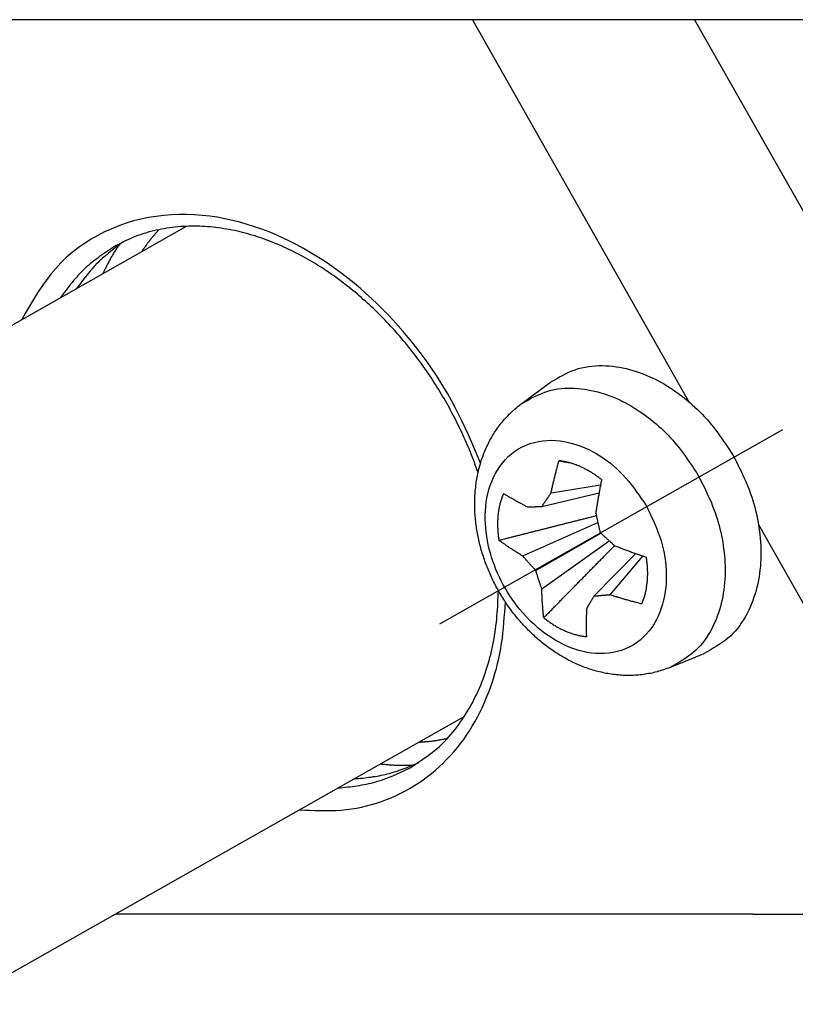
# Model space of a CAD drawing. Extents: x 140 to 14585, y -5942 to 518.
# Drawn here: x 612 to 621, y 323 to 334 of the extents above; entities that cross this region are included whole.
import ezdxf

# ---------------------------------------------------------------- set-up
doc = ezdxf.new("R2010")
doc.units = 0
doc.linetypes.add('DASH_CENTER', pattern=[14, 11, -1, 1, -1])
doc.layers.get('0').update_dxf_attribs({"linetype": 'CONTINUOUS'})
doc.layers.add('1', color=7, linetype='CONTINUOUS')

msp = doc.modelspace()

# ---------------------------------------------------------------- linework, layer by layer
at = {"color": 7, "linetype": 'CONTINUOUS'}
for p, q in [((613.766, 333.753), (611.016, 333.753)), ((613.766, 333.753), (611.016, 333.753)), ((613.766, 333.753), (611.016, 333.753)), ((613.766, 333.753), (611.016, 333.753)), ((614.266, 333.753), (613.766, 333.753)), ((614.266, 333.753), (613.766, 333.753)), ((614.266, 333.753), (613.766, 333.753)), ((614.266, 333.753), (613.766, 333.753)), ((614.366, 333.753), (614.266, 333.753)), ((614.366, 333.753), (614.266, 333.753)), ((614.366, 333.753), (614.266, 333.753)), ((614.366, 333.753), (614.266, 333.753)), ((615.866, 333.753), (614.366, 333.753)), ((615.866, 333.753), (614.366, 333.753)), ((615.866, 333.753), (614.366, 333.753)), ((615.866, 333.753), (614.366, 333.753)), ((617.183, 333.753), (615.866, 333.753)), ((617.183, 333.753), (615.866, 333.753)), ((617.183, 333.753), (615.866, 333.753)), ((617.183, 333.753), (615.866, 333.753)), ((619.666, 333.753), (617.183, 333.753)), ((619.666, 333.753), (617.183, 333.753)), ((619.666, 333.753), (617.183, 333.753)), ((617.183, 333.753), (619.602, 329.48)), ((619.666, 333.753), (617.183, 333.753)), ((619.709, 333.753), (619.666, 333.753)), ((619.709, 333.753), (619.666, 333.753)), ((619.666, 333.753), (623.966, 326.159)), ((619.709, 333.753), (619.666, 333.753)), ((619.666, 333.753), (623.966, 326.159)), ((620.03, 333.753), (619.709, 333.753)), ((620.03, 333.753), (619.709, 333.753)), ((620.03, 333.753), (619.709, 333.753)), ((620.466, 333.753), (620.03, 333.753)), ((620.466, 333.753), (620.03, 333.753)), ((620.466, 333.753), (620.03, 333.753)), ((622.366, 333.753), (620.466, 333.753)), ((622.366, 333.753), (620.466, 333.753)), ((622.366, 333.753), (620.466, 333.753)), ((607.646, 327.852), (613.986, 331.443)), ((617.724, 329.453), (618.054, 329.7)), ((618.062, 328.461), (618.614, 328.551)), ((617.959, 328.31), (618.598, 328.463)), ((617.745, 327.757), (618.584, 328.13)), ((620.38, 328.107), (622.845, 323.753)), ((617.89, 327.596), (618.619, 328.011)), ((617.958, 327.388), (618.712, 327.926)), ((618.54, 327.306), (619.008, 327.784)), ((618.721, 327.321), (619.089, 327.756)), ((619.39, 326.51), (619.772, 326.667)), ((611.409, 322.744), (617.09, 325.96)), ((620.316, 323.753), (613.191, 323.753)), ((620.316, 323.753), (613.191, 323.753)), ((620.316, 323.753), (622.845, 323.753)), ((620.316, 323.753), (622.845, 323.753))]:
    msp.add_line(p, q, dxfattribs=at)
at = {"color": 4, "linetype": 'CONTINUOUS'}
for points in [[(617.274, 328.796), (617.24, 328.875), (617.206, 328.954), (617.172, 329.032), (617.137, 329.11), (617.101, 329.188), (617.065, 329.266), (617.027, 329.342), (616.989, 329.418), (616.948, 329.494), (616.907, 329.568), (616.863, 329.642), (616.819, 329.715), (616.772, 329.787), (616.724, 329.858), (616.675, 329.928), (616.624, 329.997), (616.573, 330.065), (616.519, 330.133), (616.465, 330.199), (616.41, 330.265), (616.353, 330.329), (616.295, 330.393), (616.237, 330.455), (616.177, 330.516), (616.116, 330.577), (616.054, 330.636), (615.99, 330.693), (615.926, 330.75), (615.86, 330.805), (615.794, 330.859), (615.726, 330.911), (615.657, 330.962), (615.587, 331.012), (615.516, 331.06), (615.444, 331.106), (615.37, 331.151), (615.296, 331.194), (615.22, 331.234), (615.144, 331.274), (615.067, 331.311), (614.988, 331.346), (614.909, 331.379), (614.829, 331.409), (614.748, 331.438), (614.666, 331.464), (614.583, 331.488), (614.5, 331.509), (614.415, 331.527), (614.331, 331.543), (614.246, 331.556), (614.161, 331.565), (614.075, 331.572), (613.989, 331.575), (613.903, 331.575), (613.817, 331.572), (613.732, 331.565), (613.646, 331.554), (613.561, 331.54), (613.477, 331.523), (613.394, 331.502), (613.311, 331.477), (613.23, 331.449), (613.15, 331.416), (613.071, 331.381), (612.994, 331.341), (612.919, 331.298), (612.846, 331.252), (612.776, 331.202), (612.708, 331.149), (612.643, 331.093), (612.582, 331.033), (612.524, 330.971), (612.469, 330.906), (612.418, 330.838), (612.368, 330.768), (612.321, 330.697), (612.276, 330.624), (612.231, 330.55), (612.188, 330.475), (612.145, 330.4)], [(613.679, 331.405), (613.673, 331.398), (613.666, 331.391), (613.66, 331.383), (613.653, 331.376), (613.646, 331.369), (613.64, 331.361), (613.633, 331.354), (613.627, 331.346), (613.62, 331.339), (613.614, 331.331), (613.608, 331.324), (613.601, 331.316), (613.595, 331.309), (613.589, 331.301), (613.582, 331.293), (613.576, 331.286), (613.57, 331.278), (613.564, 331.27), (613.558, 331.262), (613.552, 331.254), (613.546, 331.246), (613.54, 331.238), (613.535, 331.23), (613.529, 331.222), (613.523, 331.214), (613.517, 331.206), (613.512, 331.198), (613.506, 331.19), (613.5, 331.182), (613.494, 331.174), (613.489, 331.166), (613.483, 331.158)], [(613.193, 331.223), (613.17, 331.209), (613.148, 331.194), (613.126, 331.179), (613.103, 331.164), (613.081, 331.149), (613.059, 331.134), (613.037, 331.119), (613.015, 331.104), (612.994, 331.088), (612.973, 331.072), (612.952, 331.056), (612.931, 331.04), (612.91, 331.023), (612.89, 331.006), (612.87, 330.988), (612.851, 330.97), (612.832, 330.952), (612.813, 330.933), (612.795, 330.914), (612.777, 330.895), (612.759, 330.875), (612.742, 330.855), (612.725, 330.835), (612.708, 330.814), (612.691, 330.794), (612.674, 330.773), (612.658, 330.752), (612.642, 330.73), (612.625, 330.709), (612.609, 330.688), (612.593, 330.666), (612.577, 330.645)], [(613.232, 331.236), (613.226, 331.226), (613.219, 331.216), (613.213, 331.207), (613.207, 331.197), (613.201, 331.187), (613.194, 331.177), (613.188, 331.168), (613.182, 331.158), (613.176, 331.148), (613.17, 331.138), (613.164, 331.128), (613.158, 331.118), (613.152, 331.108), (613.146, 331.098), (613.141, 331.088), (613.135, 331.078), (613.129, 331.068), (613.124, 331.058), (613.118, 331.048), (613.113, 331.038), (613.107, 331.027), (613.102, 331.017), (613.097, 331.007), (613.092, 330.996), (613.087, 330.986), (613.081, 330.976), (613.076, 330.965), (613.071, 330.955), (613.066, 330.944), (613.061, 330.934), (613.056, 330.924), (613.051, 330.913)], [(617.724, 329.453), (617.757, 329.473), (617.789, 329.491), (617.822, 329.51), (617.855, 329.527), (617.889, 329.544), (617.923, 329.56), (617.957, 329.575), (617.991, 329.588), (618.027, 329.6), (618.062, 329.609), (618.099, 329.617), (618.136, 329.624), (618.173, 329.628), (618.211, 329.631), (618.248, 329.633), (618.286, 329.633), (618.324, 329.632), (618.362, 329.629), (618.399, 329.626), (618.436, 329.621), (618.474, 329.615), (618.51, 329.608), (618.547, 329.6), (618.583, 329.591), (618.619, 329.581), (618.655, 329.57), (618.69, 329.558), (618.726, 329.545), (618.76, 329.531), (618.795, 329.516), (618.829, 329.501), (618.862, 329.484), (618.895, 329.467), (618.928, 329.449), (618.961, 329.43), (618.993, 329.411), (619.024, 329.391), (619.056, 329.37), (619.087, 329.349), (619.117, 329.327), (619.147, 329.305), (619.177, 329.282), (619.206, 329.258), (619.235, 329.234), (619.263, 329.209), (619.291, 329.184), (619.318, 329.159), (619.344, 329.132), (619.371, 329.106), (619.396, 329.078), (619.421, 329.051), (619.446, 329.022), (619.469, 328.994), (619.493, 328.965), (619.515, 328.935), (619.538, 328.905), (619.56, 328.875), (619.581, 328.845), (619.603, 328.814), (619.624, 328.783), (619.645, 328.752), (619.665, 328.721), (619.686, 328.689), (619.706, 328.658)], [(619.706, 328.658), (619.724, 328.624), (619.741, 328.59), (619.758, 328.556), (619.775, 328.521), (619.791, 328.487), (619.807, 328.453), (619.823, 328.418), (619.839, 328.383), (619.854, 328.349), (619.868, 328.313), (619.882, 328.278), (619.895, 328.242), (619.908, 328.207), (619.919, 328.17), (619.93, 328.134), (619.941, 328.097), (619.95, 328.06), (619.959, 328.023), (619.967, 327.986), (619.974, 327.949), (619.981, 327.911), (619.986, 327.873), (619.991, 327.835), (619.996, 327.797), (620, 327.759), (620.003, 327.721), (620.005, 327.683), (620.006, 327.645), (620.007, 327.607), (620.007, 327.569), (620.006, 327.531), (620.004, 327.493), (620.001, 327.455), (619.997, 327.417), (619.993, 327.379), (619.987, 327.341), (619.981, 327.304), (619.973, 327.267), (619.964, 327.229), (619.955, 327.193), (619.944, 327.156), (619.933, 327.12), (619.92, 327.084), (619.906, 327.048), (619.891, 327.013), (619.875, 326.978), (619.857, 326.943), (619.839, 326.91), (619.819, 326.876), (619.799, 326.844), (619.777, 326.813), (619.753, 326.782), (619.729, 326.753), (619.703, 326.725), (619.676, 326.699), (619.648, 326.674), (619.618, 326.651), (619.587, 326.628), (619.556, 326.607), (619.524, 326.587), (619.491, 326.567), (619.458, 326.548), (619.424, 326.529), (619.39, 326.51)], [(615.249, 324.918), (615.308, 324.915), (615.366, 324.913), (615.424, 324.911), (615.482, 324.91), (615.54, 324.91), (615.598, 324.91), (615.656, 324.912), (615.714, 324.916), (615.772, 324.921), (615.829, 324.928), (615.886, 324.937), (615.943, 324.949), (616, 324.962), (616.056, 324.977), (616.112, 324.993), (616.167, 325.012), (616.222, 325.032), (616.276, 325.054), (616.33, 325.078), (616.382, 325.104), (616.434, 325.131), (616.485, 325.159), (616.535, 325.19), (616.584, 325.221), (616.632, 325.255), (616.68, 325.289), (616.726, 325.325), (616.771, 325.363), (616.814, 325.401), (616.857, 325.441), (616.898, 325.483), (616.938, 325.525), (616.977, 325.569), (617.014, 325.614), (617.05, 325.659), (617.085, 325.706), (617.118, 325.754), (617.15, 325.803), (617.18, 325.853), (617.21, 325.903), (617.238, 325.954), (617.265, 326.006), (617.29, 326.059), (617.314, 326.112), (617.337, 326.166), (617.359, 326.22), (617.38, 326.275), (617.399, 326.33), (617.417, 326.385), (617.434, 326.441), (617.45, 326.497), (617.464, 326.553), (617.477, 326.609), (617.489, 326.666), (617.5, 326.723), (617.509, 326.78), (617.517, 326.838), (617.524, 326.895), (617.53, 326.953), (617.535, 327.011), (617.539, 327.069), (617.544, 327.127), (617.547, 327.185), (617.551, 327.243)], [(616.587, 325.676), (616.597, 325.676), (616.607, 325.677), (616.617, 325.678), (616.627, 325.678), (616.637, 325.679), (616.647, 325.68), (616.656, 325.681), (616.666, 325.682), (616.676, 325.682), (616.686, 325.683), (616.696, 325.684), (616.706, 325.685), (616.715, 325.686), (616.725, 325.687), (616.735, 325.688), (616.745, 325.69), (616.755, 325.691), (616.764, 325.692), (616.774, 325.694), (616.784, 325.695), (616.794, 325.697), (616.803, 325.699), (616.813, 325.7), (616.823, 325.702), (616.833, 325.704), (616.842, 325.706), (616.852, 325.707), (616.862, 325.709), (616.872, 325.711), (616.881, 325.713), (616.891, 325.715), (616.901, 325.717)], [(616.155, 325.431), (616.167, 325.43), (616.178, 325.429), (616.19, 325.428), (616.201, 325.427), (616.213, 325.426), (616.224, 325.425), (616.236, 325.424), (616.248, 325.423), (616.259, 325.422), (616.271, 325.421), (616.282, 325.421), (616.294, 325.42), (616.305, 325.419), (616.317, 325.419), (616.328, 325.418), (616.34, 325.418), (616.351, 325.418), (616.363, 325.417), (616.375, 325.417), (616.386, 325.417), (616.398, 325.417), (616.409, 325.417), (616.421, 325.417), (616.432, 325.417), (616.444, 325.418), (616.456, 325.418), (616.467, 325.418), (616.479, 325.419), (616.49, 325.419), (616.502, 325.419), (616.513, 325.42), (616.525, 325.42)], [(615.681, 325.163), (615.708, 325.165), (615.735, 325.168), (615.761, 325.171), (615.788, 325.174), (615.814, 325.177), (615.841, 325.18), (615.867, 325.184), (615.894, 325.187), (615.92, 325.191), (615.946, 325.196), (615.972, 325.2), (615.999, 325.205), (616.024, 325.211), (616.05, 325.217), (616.076, 325.223), (616.101, 325.23), (616.127, 325.237), (616.152, 325.245), (616.177, 325.254), (616.202, 325.263), (616.227, 325.272), (616.251, 325.282), (616.276, 325.292), (616.3, 325.302), (616.325, 325.313), (616.349, 325.324), (616.373, 325.335), (616.397, 325.347), (616.422, 325.358), (616.446, 325.37), (616.47, 325.381), (616.494, 325.393)]]:
    msp.add_lwpolyline(points, dxfattribs=at)
at = {"color": 7, "linetype": 'CONTINUOUS'}
for points in [[(617.245, 328.688), (617.235, 328.716), (617.225, 328.745), (617.215, 328.774), (617.204, 328.802), (617.194, 328.831), (617.183, 328.859), (617.171, 328.888), (617.16, 328.916), (617.149, 328.944), (617.137, 328.973), (617.125, 329.001), (617.113, 329.029), (617.101, 329.057), (617.088, 329.084), (617.075, 329.112), (617.063, 329.14), (617.05, 329.168), (617.036, 329.195), (617.023, 329.222), (617.01, 329.25), (616.996, 329.277), (616.982, 329.304), (616.968, 329.331), (616.954, 329.358), (616.939, 329.385), (616.925, 329.412), (616.91, 329.439), (616.895, 329.465), (616.88, 329.492), (616.865, 329.518), (616.849, 329.545), (616.834, 329.571), (616.818, 329.597), (616.802, 329.623), (616.786, 329.649), (616.769, 329.675), (616.753, 329.7), (616.736, 329.726), (616.72, 329.751), (616.703, 329.777), (616.686, 329.802), (616.668, 329.827), (616.651, 329.852), (616.633, 329.877), (616.616, 329.902), (616.598, 329.927), (616.579, 329.951), (616.561, 329.976), (616.543, 330), (616.524, 330.024), (616.506, 330.048), (616.487, 330.072), (616.468, 330.096), (616.448, 330.12), (616.429, 330.143), (616.409, 330.167), (616.39, 330.19), (616.37, 330.213), (616.35, 330.236), (616.33, 330.259), (616.31, 330.282), (616.289, 330.305), (616.268, 330.327), (616.248, 330.35), (616.227, 330.372), (616.206, 330.394), (616.184, 330.416), (616.163, 330.437), (616.141, 330.459), (616.12, 330.48), (616.098, 330.502), (616.076, 330.523), (616.054, 330.544), (616.031, 330.565), (616.009, 330.585), (615.986, 330.606), (615.963, 330.626), (615.941, 330.646), (615.917, 330.666), (615.894, 330.686), (615.871, 330.706), (615.847, 330.725), (615.824, 330.744), (615.8, 330.763), (615.776, 330.782), (615.752, 330.801), (615.727, 330.819), (615.703, 330.838), (615.678, 330.856), (615.654, 330.874), (615.629, 330.891), (615.604, 330.909), (615.579, 330.926), (615.553, 330.943), (615.528, 330.96), (615.502, 330.977), (615.477, 330.993), (615.451, 331.009), (615.425, 331.025), (615.399, 331.041), (615.372, 331.057), (615.346, 331.072), (615.319, 331.087), (615.293, 331.102), (615.266, 331.116), (615.239, 331.13), (615.212, 331.144), (615.185, 331.158), (615.157, 331.172), (615.13, 331.185), (615.102, 331.198), (615.074, 331.211), (615.047, 331.223), (615.019, 331.235), (614.99, 331.247), (614.962, 331.259), (614.934, 331.27), (614.905, 331.281), (614.877, 331.292), (614.848, 331.302), (614.819, 331.312), (614.79, 331.322), (614.761, 331.331), (614.732, 331.34), (614.703, 331.349), (614.673, 331.357), (614.644, 331.365), (614.614, 331.373), (614.585, 331.38), (614.555, 331.387), (614.525, 331.394), (614.495, 331.4), (614.465, 331.406), (614.435, 331.411), (614.405, 331.416), (614.375, 331.421), (614.345, 331.425), (614.315, 331.429), (614.284, 331.432), (614.254, 331.435), (614.223, 331.438), (614.193, 331.44), (614.163, 331.442), (614.132, 331.443), (614.102, 331.444), (614.071, 331.444), (614.04, 331.444), (614.01, 331.443), (613.979, 331.442), (613.949, 331.441), (613.918, 331.439), (613.888, 331.436), (613.858, 331.433), (613.827, 331.43), (613.797, 331.426), (613.767, 331.421), (613.737, 331.416), (613.707, 331.411), (613.677, 331.405), (613.647, 331.398), (613.617, 331.391), (613.588, 331.384), (613.558, 331.376), (613.529, 331.367), (613.5, 331.358), (613.471, 331.349), (613.442, 331.338), (613.413, 331.328), (613.385, 331.316), (613.357, 331.304), (613.329, 331.292), (613.302, 331.279), (613.274, 331.265), (613.247, 331.251), (613.22, 331.237), (613.193, 331.223)], [(613.973, 331.442), (613.973, 331.442), (613.973, 331.441), (613.973, 331.441), (613.973, 331.441), (613.972, 331.44), (613.972, 331.44), (613.972, 331.44), (613.972, 331.439), (613.971, 331.439), (613.971, 331.439), (613.971, 331.438), (613.971, 331.438), (613.971, 331.438), (613.97, 331.437), (613.97, 331.437), (613.97, 331.437), (613.97, 331.436), (613.969, 331.436), (613.969, 331.436), (613.969, 331.435), (613.969, 331.435), (613.969, 331.435), (613.968, 331.434), (613.968, 331.434), (613.968, 331.434), (613.968, 331.433), (613.967, 331.433), (613.967, 331.433), (613.967, 331.432), (613.967, 331.432), (613.967, 331.432), (613.966, 331.431)], [(613.284, 331.271), (613.265, 331.257), (613.246, 331.243), (613.227, 331.229), (613.208, 331.215), (613.189, 331.201), (613.171, 331.187), (613.152, 331.173), (613.134, 331.159), (613.116, 331.144), (613.098, 331.129), (613.08, 331.114), (613.062, 331.099), (613.045, 331.084), (613.028, 331.068), (613.011, 331.052), (612.994, 331.036), (612.978, 331.02), (612.962, 331.003), (612.946, 330.986), (612.931, 330.968), (612.916, 330.951), (612.901, 330.933), (612.886, 330.915), (612.871, 330.897), (612.857, 330.878), (612.843, 330.86), (612.828, 330.841), (612.814, 330.823), (612.8, 330.804), (612.786, 330.785), (612.772, 330.766), (612.758, 330.747)], [(618.054, 329.7), (618.088, 329.72), (618.122, 329.739), (618.156, 329.758), (618.19, 329.776), (618.224, 329.794), (618.259, 329.81), (618.294, 329.825), (618.33, 329.839), (618.366, 329.851), (618.403, 329.861), (618.441, 329.869), (618.479, 329.875), (618.517, 329.88), (618.556, 329.883), (618.595, 329.885), (618.633, 329.885), (618.672, 329.884), (618.711, 329.881), (618.75, 329.877), (618.788, 329.872), (618.827, 329.866), (618.865, 329.859), (618.902, 329.851), (618.94, 329.842), (618.977, 329.831), (619.014, 329.82), (619.05, 329.807), (619.086, 329.794), (619.122, 329.78), (619.158, 329.765), (619.193, 329.749), (619.227, 329.732), (619.261, 329.714), (619.295, 329.695), (619.329, 329.676), (619.362, 329.656), (619.394, 329.636), (619.427, 329.614), (619.458, 329.592), (619.49, 329.57), (619.521, 329.547), (619.551, 329.523), (619.581, 329.499), (619.611, 329.474), (619.64, 329.448), (619.669, 329.422), (619.697, 329.396), (619.724, 329.369), (619.751, 329.341), (619.778, 329.313), (619.803, 329.285), (619.829, 329.256), (619.853, 329.226), (619.877, 329.196), (619.901, 329.166), (619.924, 329.135), (619.946, 329.104), (619.968, 329.072), (619.99, 329.041), (620.012, 329.009), (620.034, 328.977), (620.055, 328.945), (620.076, 328.912), (620.097, 328.88)], [(619.39, 326.51), (619.373, 326.503), (619.355, 326.497), (619.337, 326.49), (619.319, 326.484), (619.301, 326.478), (619.283, 326.472), (619.264, 326.467), (619.246, 326.462), (619.227, 326.457), (619.209, 326.452), (619.19, 326.448), (619.172, 326.444), (619.153, 326.441), (619.134, 326.438), (619.115, 326.435), (619.096, 326.432), (619.077, 326.429), (619.058, 326.427), (619.039, 326.425), (619.02, 326.424), (619.001, 326.423), (618.982, 326.422), (618.963, 326.421), (618.944, 326.421), (618.925, 326.421), (618.906, 326.421), (618.887, 326.421), (618.868, 326.422), (618.849, 326.423), (618.829, 326.424), (618.81, 326.426), (618.791, 326.428), (618.772, 326.43), (618.753, 326.432), (618.735, 326.435), (618.716, 326.438), (618.697, 326.441), (618.678, 326.444), (618.659, 326.448), (618.641, 326.452), (618.622, 326.456), (618.603, 326.46), (618.585, 326.465), (618.566, 326.47), (618.548, 326.475), (618.53, 326.481), (618.511, 326.486), (618.493, 326.492), (618.475, 326.498), (618.457, 326.505), (618.439, 326.511), (618.421, 326.518), (618.404, 326.525), (618.386, 326.532), (618.368, 326.54), (618.351, 326.547), (618.333, 326.555), (618.316, 326.563), (618.299, 326.571), (618.282, 326.58), (618.265, 326.589), (618.248, 326.597), (618.231, 326.606), (618.214, 326.616), (618.198, 326.625), (618.181, 326.635), (618.165, 326.645), (618.148, 326.654), (618.132, 326.665), (618.116, 326.675), (618.1, 326.685), (618.084, 326.696), (618.069, 326.707), (618.053, 326.718), (618.038, 326.729), (618.022, 326.74), (618.007, 326.752), (617.992, 326.764), (617.977, 326.775), (617.962, 326.787), (617.947, 326.799), (617.933, 326.812), (617.918, 326.824), (617.904, 326.837), (617.889, 326.849), (617.875, 326.862), (617.861, 326.875), (617.847, 326.888), (617.834, 326.901), (617.82, 326.915), (617.806, 326.928), (617.793, 326.942), (617.78, 326.956), (617.767, 326.969), (617.754, 326.983), (617.741, 326.998), (617.728, 327.012), (617.716, 327.026), (617.703, 327.041), (617.691, 327.055), (617.679, 327.07), (617.667, 327.085), (617.655, 327.1), (617.643, 327.115), (617.631, 327.13), (617.62, 327.145), (617.608, 327.16), (617.597, 327.176), (617.586, 327.191), (617.575, 327.207), (617.564, 327.223), (617.554, 327.239), (617.543, 327.255), (617.533, 327.271), (617.523, 327.287), (617.513, 327.303), (617.503, 327.319), (617.493, 327.336), (617.483, 327.352), (617.474, 327.369), (617.465, 327.385), (617.455, 327.402), (617.446, 327.419), (617.438, 327.436), (617.429, 327.453), (617.42, 327.47), (617.412, 327.487), (617.404, 327.504), (617.395, 327.521), (617.387, 327.539), (617.38, 327.556), (617.372, 327.574), (617.365, 327.591), (617.357, 327.609), (617.35, 327.627), (617.343, 327.644), (617.336, 327.662), (617.33, 327.68), (617.323, 327.698), (617.317, 327.716), (617.311, 327.734), (617.305, 327.752), (617.299, 327.77), (617.293, 327.789), (617.288, 327.807), (617.282, 327.825), (617.277, 327.844), (617.272, 327.862), (617.267, 327.881), (617.263, 327.899), (617.258, 327.918), (617.254, 327.936), (617.25, 327.955), (617.246, 327.974), (617.242, 327.992), (617.239, 328.011), (617.235, 328.03), (617.232, 328.049), (617.229, 328.068), (617.227, 328.087), (617.224, 328.105), (617.222, 328.124), (617.219, 328.143), (617.217, 328.162), (617.216, 328.181), (617.214, 328.2), (617.213, 328.219), (617.211, 328.238), (617.21, 328.257), (617.21, 328.277), (617.209, 328.296), (617.209, 328.315), (617.208, 328.334), (617.208, 328.353), (617.209, 328.372), (617.209, 328.391), (617.21, 328.41), (617.211, 328.429), (617.212, 328.448), (617.213, 328.467), (617.215, 328.486), (617.217, 328.505), (617.219, 328.524), (617.221, 328.543), (617.223, 328.562), (617.226, 328.581), (617.229, 328.6), (617.232, 328.619), (617.235, 328.638), (617.239, 328.656), (617.243, 328.675), (617.247, 328.694), (617.251, 328.712), (617.256, 328.731), (617.26, 328.749), (617.266, 328.768), (617.271, 328.786), (617.276, 328.804), (617.282, 328.823), (617.288, 328.841), (617.294, 328.859), (617.301, 328.877), (617.307, 328.894), (617.314, 328.912), (617.322, 328.93), (617.329, 328.948), (617.337, 328.965), (617.345, 328.982), (617.353, 329), (617.361, 329.017), (617.37, 329.034), (617.379, 329.051), (617.388, 329.067), (617.398, 329.084), (617.407, 329.1), (617.417, 329.117), (617.427, 329.133), (617.438, 329.149), (617.448, 329.165), (617.459, 329.18), (617.47, 329.196), (617.482, 329.211), (617.493, 329.226), (617.505, 329.241), (617.517, 329.256), (617.529, 329.271), (617.542, 329.285), (617.555, 329.3), (617.568, 329.314), (617.581, 329.327), (617.594, 329.341), (617.608, 329.354), (617.622, 329.368), (617.636, 329.381), (617.65, 329.393), (617.664, 329.406), (617.679, 329.418), (617.694, 329.43), (617.709, 329.442), (617.724, 329.453)], [(620.097, 328.88), (620.115, 328.845), (620.133, 328.81), (620.15, 328.775), (620.168, 328.739), (620.185, 328.704), (620.201, 328.669), (620.218, 328.633), (620.234, 328.597), (620.249, 328.561), (620.264, 328.525), (620.278, 328.489), (620.292, 328.452), (620.305, 328.415), (620.317, 328.378), (620.328, 328.34), (620.339, 328.302), (620.348, 328.264), (620.357, 328.226), (620.366, 328.188), (620.373, 328.149), (620.38, 328.11), (620.386, 328.071), (620.391, 328.032), (620.396, 327.993), (620.399, 327.954), (620.402, 327.915), (620.405, 327.875), (620.406, 327.836), (620.407, 327.797), (620.407, 327.758), (620.406, 327.718), (620.404, 327.679), (620.401, 327.64), (620.397, 327.601), (620.392, 327.562), (620.387, 327.523), (620.38, 327.485), (620.372, 327.446), (620.363, 327.408), (620.353, 327.37), (620.342, 327.332), (620.33, 327.295), (620.317, 327.258), (620.303, 327.221), (620.287, 327.185), (620.271, 327.149), (620.253, 327.113), (620.234, 327.078), (620.214, 327.044), (620.192, 327.011), (620.17, 326.978), (620.146, 326.947), (620.121, 326.917), (620.094, 326.888), (620.066, 326.861), (620.037, 326.836), (620.006, 326.811), (619.975, 326.788), (619.942, 326.766), (619.909, 326.745), (619.875, 326.725), (619.841, 326.705), (619.806, 326.686), (619.772, 326.667)], [(618.062, 328.461), (618.064, 328.472), (618.067, 328.484), (618.069, 328.495), (618.072, 328.506), (618.074, 328.518), (618.077, 328.529), (618.079, 328.54), (618.082, 328.552), (618.084, 328.563), (618.087, 328.574), (618.09, 328.586), (618.092, 328.597), (618.095, 328.608), (618.098, 328.62), (618.1, 328.631), (618.103, 328.642), (618.106, 328.654), (618.108, 328.665), (618.111, 328.676), (618.114, 328.687), (618.117, 328.699), (618.12, 328.71), (618.123, 328.721), (618.126, 328.732), (618.129, 328.744), (618.132, 328.755), (618.135, 328.766), (618.137, 328.777), (618.14, 328.789), (618.143, 328.8), (618.146, 328.811), (618.149, 328.822)], [(618.626, 328.61), (618.618, 328.616), (618.61, 328.622), (618.602, 328.628), (618.594, 328.634), (618.586, 328.64), (618.578, 328.645), (618.57, 328.651), (618.562, 328.657), (618.554, 328.663), (618.546, 328.668), (618.538, 328.674), (618.53, 328.679), (618.521, 328.685), (618.513, 328.69), (618.505, 328.695), (618.496, 328.7), (618.488, 328.705), (618.479, 328.71), (618.47, 328.715), (618.462, 328.72), (618.453, 328.724), (618.444, 328.729), (618.436, 328.733), (618.427, 328.738), (618.418, 328.742), (618.409, 328.746), (618.4, 328.751), (618.391, 328.755), (618.382, 328.759), (618.373, 328.763), (618.364, 328.766), (618.354, 328.77), (618.345, 328.774), (618.336, 328.777), (618.327, 328.781), (618.317, 328.784), (618.308, 328.787), (618.299, 328.79), (618.289, 328.793), (618.28, 328.795), (618.27, 328.798), (618.261, 328.801), (618.251, 328.803), (618.241, 328.805), (618.232, 328.808), (618.222, 328.81), (618.212, 328.812), (618.203, 328.814)], [(618.626, 328.61), (618.624, 328.598), (618.621, 328.587), (618.619, 328.575), (618.617, 328.564), (618.615, 328.552), (618.613, 328.54), (618.61, 328.529), (618.608, 328.517), (618.606, 328.506), (618.604, 328.494), (618.602, 328.482), (618.6, 328.471), (618.598, 328.459), (618.596, 328.448), (618.594, 328.436), (618.591, 328.424), (618.589, 328.413), (618.587, 328.401), (618.586, 328.39), (618.584, 328.378), (618.582, 328.366), (618.58, 328.355), (618.578, 328.343), (618.576, 328.331), (618.574, 328.32), (618.572, 328.308), (618.57, 328.297), (618.568, 328.285), (618.567, 328.273), (618.565, 328.262), (618.563, 328.25), (618.561, 328.238)], [(617.529, 328.456), (617.525, 328.445), (617.521, 328.435), (617.517, 328.425), (617.513, 328.414), (617.51, 328.404), (617.506, 328.393), (617.503, 328.383), (617.499, 328.372), (617.496, 328.361), (617.493, 328.351), (617.49, 328.34), (617.488, 328.329), (617.485, 328.319), (617.483, 328.308), (617.481, 328.297), (617.479, 328.286), (617.477, 328.275), (617.475, 328.264), (617.473, 328.253), (617.472, 328.242), (617.471, 328.231), (617.469, 328.22), (617.468, 328.209), (617.467, 328.198), (617.466, 328.187), (617.466, 328.176), (617.465, 328.164), (617.464, 328.153), (617.464, 328.142), (617.464, 328.131), (617.464, 328.12), (617.464, 328.109), (617.464, 328.098), (617.464, 328.087), (617.464, 328.076), (617.465, 328.065), (617.465, 328.054), (617.466, 328.043), (617.467, 328.032), (617.468, 328.02), (617.469, 328.009), (617.47, 327.998), (617.471, 327.987), (617.472, 327.976), (617.474, 327.965), (617.475, 327.954), (617.477, 327.943), (617.478, 327.932)], [(617.529, 328.456), (617.537, 328.451), (617.545, 328.446), (617.554, 328.441), (617.562, 328.436), (617.57, 328.431), (617.579, 328.427), (617.587, 328.422), (617.595, 328.417), (617.604, 328.412), (617.612, 328.407), (617.62, 328.402), (617.629, 328.398), (617.637, 328.393), (617.645, 328.388), (617.654, 328.383), (617.662, 328.379), (617.671, 328.374), (617.679, 328.369), (617.688, 328.365), (617.696, 328.36), (617.704, 328.355), (617.713, 328.351), (617.721, 328.346), (617.73, 328.342), (617.738, 328.337), (617.747, 328.332), (617.755, 328.328), (617.764, 328.323), (617.772, 328.319), (617.781, 328.314), (617.789, 328.31), (617.798, 328.305)], [(617.959, 328.31), (617.963, 328.315), (617.966, 328.319), (617.969, 328.324), (617.972, 328.329), (617.975, 328.334), (617.978, 328.338), (617.982, 328.343), (617.985, 328.348), (617.988, 328.353), (617.991, 328.357), (617.994, 328.362), (617.997, 328.367), (618, 328.372), (618.004, 328.376), (618.007, 328.381), (618.01, 328.386), (618.013, 328.39), (618.016, 328.395), (618.02, 328.4), (618.023, 328.405), (618.026, 328.409), (618.029, 328.414), (618.033, 328.419), (618.036, 328.423), (618.039, 328.428), (618.042, 328.433), (618.045, 328.438), (618.049, 328.442), (618.052, 328.447), (618.055, 328.452), (618.058, 328.456), (618.062, 328.461)], [(617.798, 328.305), (617.803, 328.305), (617.808, 328.306), (617.813, 328.306), (617.818, 328.306), (617.823, 328.306), (617.828, 328.306), (617.833, 328.306), (617.838, 328.306), (617.843, 328.306), (617.848, 328.307), (617.854, 328.307), (617.859, 328.307), (617.864, 328.307), (617.869, 328.307), (617.874, 328.307), (617.879, 328.307), (617.884, 328.307), (617.889, 328.308), (617.894, 328.308), (617.899, 328.308), (617.904, 328.308), (617.909, 328.308), (617.914, 328.308), (617.919, 328.309), (617.924, 328.309), (617.929, 328.309), (617.934, 328.309), (617.939, 328.309), (617.944, 328.309), (617.949, 328.309), (617.954, 328.31), (617.959, 328.31)], [(618.561, 328.238), (618.563, 328.232), (618.564, 328.225), (618.565, 328.218), (618.567, 328.211), (618.568, 328.204), (618.57, 328.197), (618.571, 328.191), (618.573, 328.184), (618.574, 328.177), (618.576, 328.17), (618.577, 328.163), (618.579, 328.156), (618.58, 328.15), (618.582, 328.143), (618.583, 328.136), (618.585, 328.129), (618.586, 328.122), (618.588, 328.115), (618.589, 328.109), (618.591, 328.102), (618.592, 328.095), (618.594, 328.088), (618.595, 328.081), (618.597, 328.075), (618.598, 328.068), (618.6, 328.061), (618.601, 328.054), (618.603, 328.047), (618.605, 328.041), (618.606, 328.034), (618.608, 328.027), (618.609, 328.02)], [(618.609, 328.02), (618.614, 328.015), (618.62, 328.011), (618.625, 328.006), (618.63, 328.001), (618.635, 327.996), (618.64, 327.992), (618.645, 327.987), (618.65, 327.982), (618.655, 327.978), (618.66, 327.973), (618.666, 327.968), (618.671, 327.963), (618.676, 327.959), (618.681, 327.954), (618.686, 327.949), (618.691, 327.945), (618.696, 327.94), (618.702, 327.935), (618.707, 327.931), (618.712, 327.926), (618.717, 327.921), (618.722, 327.917), (618.727, 327.912), (618.733, 327.907), (618.738, 327.903), (618.743, 327.898), (618.748, 327.893), (618.753, 327.889), (618.759, 327.884), (618.764, 327.879), (618.769, 327.875), (618.774, 327.87)], [(617.745, 327.757), (617.736, 327.762), (617.728, 327.767), (617.719, 327.772), (617.711, 327.778), (617.702, 327.783), (617.694, 327.788), (617.685, 327.793), (617.677, 327.799), (617.669, 327.804), (617.66, 327.809), (617.652, 327.815), (617.643, 327.82), (617.635, 327.825), (617.626, 327.831), (617.618, 327.836), (617.61, 327.842), (617.601, 327.847), (617.593, 327.853), (617.585, 327.858), (617.576, 327.864), (617.568, 327.87), (617.56, 327.875), (617.552, 327.881), (617.544, 327.887), (617.535, 327.892), (617.527, 327.898), (617.519, 327.904), (617.511, 327.909), (617.503, 327.915), (617.494, 327.921), (617.486, 327.927), (617.478, 327.932)], [(618.774, 327.87), (618.785, 327.866), (618.796, 327.862), (618.807, 327.858), (618.818, 327.854), (618.829, 327.85), (618.84, 327.845), (618.851, 327.841), (618.862, 327.837), (618.873, 327.833), (618.884, 327.829), (618.895, 327.825), (618.906, 327.821), (618.917, 327.817), (618.928, 327.813), (618.939, 327.809), (618.95, 327.805), (618.961, 327.801), (618.972, 327.797), (618.983, 327.793), (618.994, 327.789), (619.005, 327.785), (619.016, 327.781), (619.027, 327.778), (619.039, 327.774), (619.05, 327.77), (619.061, 327.766), (619.072, 327.762), (619.083, 327.758), (619.094, 327.755), (619.105, 327.751), (619.116, 327.747), (619.127, 327.743)], [(617.89, 327.596), (617.886, 327.601), (617.881, 327.606), (617.877, 327.611), (617.872, 327.616), (617.867, 327.621), (617.863, 327.625), (617.858, 327.63), (617.853, 327.635), (617.849, 327.64), (617.844, 327.645), (617.84, 327.65), (617.835, 327.655), (617.83, 327.66), (617.826, 327.665), (617.821, 327.67), (617.817, 327.675), (617.812, 327.68), (617.808, 327.685), (617.803, 327.691), (617.799, 327.696), (617.794, 327.701), (617.79, 327.706), (617.785, 327.711), (617.781, 327.716), (617.776, 327.721), (617.772, 327.726), (617.767, 327.731), (617.763, 327.736), (617.758, 327.741), (617.754, 327.746), (617.749, 327.751), (617.745, 327.757)], [(619.089, 327.251), (619.092, 327.26), (619.095, 327.27), (619.098, 327.28), (619.101, 327.29), (619.105, 327.3), (619.108, 327.31), (619.11, 327.32), (619.113, 327.33), (619.116, 327.34), (619.118, 327.35), (619.121, 327.36), (619.123, 327.37), (619.125, 327.381), (619.127, 327.391), (619.129, 327.401), (619.13, 327.411), (619.132, 327.422), (619.133, 327.432), (619.134, 327.442), (619.136, 327.453), (619.137, 327.463), (619.138, 327.474), (619.138, 327.484), (619.139, 327.494), (619.14, 327.505), (619.14, 327.515), (619.141, 327.525), (619.141, 327.536), (619.142, 327.546), (619.142, 327.557), (619.142, 327.567), (619.142, 327.578), (619.141, 327.588), (619.141, 327.598), (619.141, 327.609), (619.14, 327.619), (619.14, 327.629), (619.139, 327.64), (619.138, 327.65), (619.137, 327.661), (619.136, 327.671), (619.135, 327.681), (619.134, 327.692), (619.132, 327.702), (619.131, 327.712), (619.13, 327.723), (619.129, 327.733), (619.127, 327.743)], [(617.958, 327.388), (617.956, 327.395), (617.954, 327.401), (617.951, 327.408), (617.949, 327.414), (617.947, 327.421), (617.945, 327.427), (617.942, 327.434), (617.94, 327.44), (617.938, 327.446), (617.936, 327.453), (617.934, 327.459), (617.932, 327.466), (617.929, 327.472), (617.927, 327.479), (617.925, 327.485), (617.923, 327.492), (617.921, 327.498), (617.919, 327.505), (617.917, 327.511), (617.915, 327.518), (617.913, 327.524), (617.911, 327.531), (617.909, 327.537), (617.907, 327.544), (617.905, 327.55), (617.902, 327.557), (617.9, 327.563), (617.898, 327.57), (617.896, 327.576), (617.894, 327.583), (617.892, 327.589), (617.89, 327.596)], [(616.494, 325.393), (616.524, 325.413), (616.555, 325.433), (616.585, 325.453), (616.615, 325.473), (616.644, 325.494), (616.674, 325.515), (616.703, 325.536), (616.731, 325.558), (616.759, 325.581), (616.787, 325.604), (616.814, 325.628), (616.84, 325.653), (616.865, 325.678), (616.891, 325.704), (616.915, 325.731), (616.939, 325.758), (616.962, 325.786), (616.985, 325.814), (617.007, 325.843), (617.029, 325.872), (617.05, 325.901), (617.07, 325.931), (617.09, 325.961), (617.11, 325.992), (617.129, 326.022), (617.147, 326.053), (617.165, 326.085), (617.182, 326.116), (617.199, 326.148), (617.215, 326.181), (617.231, 326.213), (617.246, 326.246), (617.261, 326.279), (617.275, 326.312), (617.288, 326.346), (617.301, 326.38), (617.313, 326.414), (617.325, 326.448), (617.337, 326.482), (617.348, 326.516), (617.358, 326.551), (617.368, 326.586), (617.378, 326.621), (617.387, 326.656), (617.395, 326.691), (617.403, 326.726), (617.411, 326.761), (617.418, 326.797), (617.425, 326.832), (617.431, 326.868), (617.437, 326.903), (617.442, 326.939), (617.446, 326.975), (617.45, 327.011), (617.454, 327.047), (617.457, 327.083), (617.46, 327.119), (617.462, 327.155), (617.465, 327.191), (617.466, 327.227), (617.468, 327.263), (617.47, 327.299), (617.471, 327.335), (617.473, 327.371)], [(617.979, 327.066), (617.978, 327.076), (617.978, 327.086), (617.977, 327.096), (617.976, 327.106), (617.975, 327.116), (617.974, 327.126), (617.973, 327.136), (617.972, 327.146), (617.971, 327.156), (617.97, 327.166), (617.969, 327.176), (617.968, 327.187), (617.968, 327.197), (617.967, 327.207), (617.966, 327.217), (617.966, 327.227), (617.965, 327.237), (617.964, 327.247), (617.964, 327.257), (617.963, 327.267), (617.963, 327.277), (617.962, 327.287), (617.962, 327.297), (617.961, 327.308), (617.961, 327.318), (617.96, 327.328), (617.96, 327.338), (617.959, 327.348), (617.959, 327.358), (617.959, 327.368), (617.958, 327.378), (617.958, 327.388)], [(618.54, 327.306), (618.538, 327.302), (618.535, 327.297), (618.532, 327.293), (618.53, 327.289), (618.527, 327.284), (618.525, 327.28), (618.522, 327.275), (618.519, 327.271), (618.517, 327.267), (618.514, 327.262), (618.512, 327.258), (618.509, 327.254), (618.506, 327.249), (618.504, 327.245), (618.501, 327.24), (618.499, 327.236), (618.496, 327.232), (618.493, 327.227), (618.491, 327.223), (618.488, 327.219), (618.486, 327.214), (618.483, 327.21), (618.481, 327.205), (618.478, 327.201), (618.475, 327.197), (618.473, 327.192), (618.47, 327.188), (618.468, 327.183), (618.465, 327.179), (618.462, 327.175), (618.46, 327.17), (618.457, 327.166)], [(618.721, 327.321), (618.715, 327.321), (618.71, 327.32), (618.704, 327.32), (618.698, 327.319), (618.693, 327.319), (618.687, 327.318), (618.682, 327.318), (618.676, 327.317), (618.67, 327.317), (618.665, 327.316), (618.659, 327.316), (618.653, 327.315), (618.648, 327.315), (618.642, 327.314), (618.636, 327.314), (618.631, 327.313), (618.625, 327.313), (618.619, 327.312), (618.614, 327.312), (618.608, 327.311), (618.602, 327.311), (618.597, 327.31), (618.591, 327.31), (618.586, 327.309), (618.58, 327.309), (618.574, 327.309), (618.569, 327.308), (618.563, 327.308), (618.557, 327.307), (618.552, 327.307), (618.546, 327.306), (618.54, 327.306)], [(619.077, 327.22), (619.065, 327.223), (619.054, 327.226), (619.043, 327.229), (619.032, 327.232), (619.021, 327.235), (619.01, 327.237), (618.998, 327.24), (618.987, 327.243), (618.976, 327.246), (618.965, 327.249), (618.954, 327.253), (618.943, 327.256), (618.931, 327.259), (618.92, 327.262), (618.909, 327.265), (618.898, 327.268), (618.887, 327.271), (618.876, 327.275), (618.865, 327.278), (618.854, 327.281), (618.843, 327.284), (618.832, 327.288), (618.821, 327.291), (618.809, 327.294), (618.798, 327.298), (618.787, 327.301), (618.776, 327.304), (618.765, 327.308), (618.754, 327.311), (618.743, 327.315), (618.732, 327.318), (618.721, 327.321)], [(619.077, 327.22), (619.077, 327.22), (619.077, 327.221), (619.077, 327.222), (619.078, 327.222), (619.078, 327.223), (619.078, 327.224), (619.078, 327.224), (619.079, 327.225), (619.079, 327.226), (619.079, 327.226), (619.079, 327.227), (619.08, 327.227), (619.08, 327.228), (619.08, 327.229), (619.081, 327.229), (619.081, 327.23), (619.081, 327.231), (619.081, 327.231), (619.082, 327.232), (619.082, 327.233), (619.082, 327.233), (619.082, 327.234), (619.083, 327.234), (619.083, 327.235), (619.083, 327.236), (619.083, 327.236), (619.084, 327.237), (619.084, 327.238), (619.084, 327.238), (619.084, 327.239), (619.085, 327.24), (619.085, 327.24), (619.085, 327.241), (619.085, 327.241), (619.086, 327.242), (619.086, 327.243), (619.086, 327.243), (619.086, 327.244), (619.087, 327.245), (619.087, 327.245), (619.087, 327.246), (619.087, 327.247), (619.088, 327.247), (619.088, 327.248), (619.088, 327.249), (619.088, 327.249), (619.088, 327.25), (619.089, 327.251)], [(618.457, 327.166), (618.457, 327.156), (618.457, 327.146), (618.457, 327.137), (618.456, 327.127), (618.456, 327.117), (618.456, 327.107), (618.456, 327.097), (618.455, 327.088), (618.455, 327.078), (618.455, 327.068), (618.455, 327.058), (618.455, 327.049), (618.455, 327.039), (618.454, 327.029), (618.454, 327.019), (618.454, 327.01), (618.454, 327), (618.454, 326.99), (618.454, 326.98), (618.454, 326.971), (618.454, 326.961), (618.454, 326.951), (618.454, 326.941), (618.455, 326.931), (618.455, 326.922), (618.455, 326.912), (618.455, 326.902), (618.455, 326.892), (618.455, 326.883), (618.455, 326.873), (618.456, 326.863), (618.456, 326.853)], [(617.979, 327.066), (617.988, 327.059), (617.997, 327.052), (618.006, 327.046), (618.015, 327.039), (618.024, 327.033), (618.032, 327.026), (618.041, 327.02), (618.05, 327.014), (618.059, 327.007), (618.069, 327.001), (618.078, 326.995), (618.087, 326.989), (618.096, 326.983), (618.106, 326.978), (618.115, 326.972), (618.125, 326.966), (618.134, 326.961), (618.144, 326.956), (618.154, 326.951), (618.163, 326.945), (618.173, 326.94), (618.183, 326.936), (618.193, 326.931), (618.203, 326.926), (618.213, 326.922), (618.223, 326.917), (618.233, 326.913), (618.243, 326.909), (618.254, 326.904), (618.264, 326.9), (618.274, 326.897), (618.285, 326.893), (618.295, 326.889), (618.305, 326.886), (618.316, 326.883), (618.326, 326.88), (618.337, 326.877), (618.348, 326.874), (618.358, 326.872), (618.369, 326.869), (618.38, 326.867), (618.391, 326.865), (618.402, 326.863), (618.412, 326.861), (618.423, 326.859), (618.434, 326.857), (618.445, 326.855), (618.456, 326.853)], [(617.071, 325.949), (617.071, 325.949), (617.071, 325.949), (617.072, 325.949), (617.072, 325.949), (617.073, 325.949), (617.073, 325.949), (617.073, 325.949), (617.074, 325.949), (617.074, 325.949), (617.075, 325.949), (617.075, 325.95), (617.075, 325.95), (617.076, 325.95), (617.076, 325.95), (617.077, 325.95), (617.077, 325.95), (617.077, 325.95), (617.078, 325.95), (617.078, 325.95), (617.079, 325.95), (617.079, 325.95), (617.079, 325.95), (617.08, 325.95), (617.08, 325.95), (617.081, 325.95), (617.081, 325.95), (617.081, 325.95), (617.082, 325.95), (617.082, 325.95), (617.083, 325.95), (617.083, 325.95), (617.083, 325.95)], [(615.863, 325.265), (615.886, 325.267), (615.909, 325.27), (615.933, 325.272), (615.956, 325.274), (615.979, 325.277), (616.002, 325.28), (616.026, 325.282), (616.049, 325.285), (616.072, 325.289), (616.095, 325.292), (616.118, 325.296), (616.141, 325.3), (616.164, 325.304), (616.186, 325.309), (616.209, 325.314), (616.231, 325.319), (616.254, 325.325), (616.276, 325.331), (616.298, 325.338), (616.321, 325.345), (616.343, 325.352), (616.365, 325.36), (616.387, 325.368), (616.408, 325.376), (616.43, 325.384), (616.452, 325.393), (616.474, 325.401), (616.495, 325.41), (616.517, 325.419), (616.539, 325.428), (616.56, 325.437), (616.582, 325.446)]]:
    msp.add_lwpolyline(points, dxfattribs=at)
at = {"color": 4, "linetype": 'CONTINUOUS'}
msp.add_lwpolyline([(619.125, 328.322), (619.145, 328.279), (619.166, 328.236), (619.186, 328.192), (619.206, 328.149), (619.225, 328.105), (619.243, 328.061), (619.26, 328.016), (619.276, 327.972), (619.291, 327.926), (619.304, 327.881), (619.316, 327.835), (619.326, 327.788), (619.334, 327.741), (619.341, 327.694), (619.346, 327.646), (619.349, 327.598), (619.35, 327.55), (619.35, 327.502), (619.348, 327.454), (619.344, 327.406), (619.338, 327.358), (619.33, 327.311), (619.32, 327.264), (619.308, 327.217), (619.294, 327.172), (619.277, 327.127), (619.259, 327.083), (619.237, 327.04), (619.213, 326.998), (619.187, 326.958), (619.157, 326.919), (619.126, 326.883), (619.092, 326.849), (619.056, 326.817), (619.018, 326.787), (618.978, 326.761), (618.935, 326.738), (618.892, 326.718), (618.847, 326.701), (618.8, 326.688), (618.753, 326.677), (618.706, 326.67), (618.657, 326.666), (618.609, 326.665), (618.561, 326.666), (618.514, 326.671), (618.466, 326.678), (618.419, 326.688), (618.373, 326.7), (618.327, 326.714), (618.282, 326.731), (618.237, 326.749), (618.194, 326.769), (618.151, 326.791), (618.109, 326.815), (618.069, 326.84), (618.029, 326.866), (617.99, 326.894), (617.952, 326.923), (617.915, 326.953), (617.879, 326.985), (617.844, 327.017), (617.81, 327.051), (617.777, 327.086), (617.745, 327.121), (617.714, 327.158), (617.684, 327.195), (617.655, 327.233), (617.627, 327.272), (617.601, 327.312), (617.575, 327.352), (617.551, 327.393), (617.527, 327.435), (617.505, 327.477), (617.484, 327.52), (617.464, 327.563), (617.445, 327.607), (617.428, 327.652), (617.412, 327.697), (617.397, 327.742), (617.383, 327.788), (617.371, 327.834), (617.36, 327.881), (617.35, 327.928), (617.342, 327.975), (617.336, 328.022), (617.331, 328.07), (617.328, 328.118), (617.326, 328.166), (617.326, 328.213), (617.328, 328.261), (617.332, 328.309), (617.337, 328.357), (617.345, 328.404), (617.355, 328.451), (617.367, 328.498), (617.381, 328.544), (617.398, 328.589), (617.417, 328.633), (617.438, 328.675), (617.462, 328.717), (617.489, 328.757), (617.518, 328.796), (617.55, 328.832), (617.583, 328.867), (617.619, 328.899), (617.658, 328.928), (617.698, 328.954), (617.74, 328.977), (617.784, 328.997), (617.829, 329.014), (617.875, 329.027), (617.922, 329.038), (617.97, 329.045), (618.018, 329.049), (618.066, 329.051), (618.114, 329.049), (618.162, 329.044), (618.209, 329.037), (618.256, 329.027), (618.302, 329.015), (618.348, 329.001), (618.393, 328.984), (618.438, 328.966), (618.482, 328.946), (618.525, 328.924), (618.567, 328.901), (618.608, 328.876), (618.648, 328.85), (618.687, 328.822), (618.725, 328.793), (618.761, 328.763), (618.797, 328.731), (618.831, 328.698), (618.864, 328.664), (618.896, 328.628), (618.927, 328.592), (618.957, 328.555), (618.986, 328.517), (619.014, 328.479), (619.043, 328.44), (619.07, 328.401), (619.098, 328.362)], close=True, dxfattribs=at)
at = {"color": 7, "linetype": 'CONTINUOUS'}
for points in [[(618.149, 328.822, 0), (618.151, 328.822, 0), (618.152, 328.822, 0), (618.153, 328.822, 0), (618.154, 328.821, 0), (618.155, 328.821, 0), (618.157, 328.821, 0), (618.158, 328.821, 0), (618.159, 328.82, 0), (618.16, 328.82, 0), (618.161, 328.82, 0), (618.162, 328.82, 0), (618.164, 328.819, 0), (618.165, 328.819, 0), (618.166, 328.819, 0), (618.167, 328.819, 0), (618.168, 328.819, 0), (618.17, 328.818, 0), (618.171, 328.818, 0), (618.172, 328.818, 0), (618.173, 328.818, 0), (618.174, 328.817, 0), (618.175, 328.817, 0), (618.177, 328.817, 0), (618.178, 328.817, 0), (618.179, 328.817, 0), (618.18, 328.816, 0), (618.181, 328.816, 0), (618.183, 328.816, 0), (618.184, 328.816, 0), (618.185, 328.815, 0), (618.186, 328.815, 0), (618.187, 328.815, 0), (618.189, 328.815, 0), (618.19, 328.814, 0), (618.191, 328.814, 0), (618.192, 328.814, 0), (618.193, 328.814, 0), (618.194, 328.814, 0), (618.196, 328.813, 0), (618.197, 328.813, 0), (618.198, 328.813, 0), (618.199, 328.813, 0), (618.2, 328.812, 0), (618.202, 328.812, 0), (618.203, 328.812, 0), (618.204, 328.812, 0), (618.205, 328.811, 0), (618.206, 328.811, 0), (618.208, 328.811, 0), (618.209, 328.811, 0), (618.21, 328.811, 0), (618.211, 328.81, 0), (618.212, 328.81, 0), (618.213, 328.81, 0), (618.215, 328.81, 0), (618.216, 328.809, 0), (618.217, 328.809, 0), (618.218, 328.809, 0), (618.219, 328.809, 0), (618.221, 328.809, 0), (618.222, 328.808, 0), (618.223, 328.808, 0), (618.224, 328.808, 0), (618.225, 328.808, 0), (618.227, 328.807, 0), (618.228, 328.807, 0), (618.229, 328.807, 0), (618.23, 328.807, 0), (618.231, 328.806, 0), (618.232, 328.806, 0), (618.234, 328.806, 0), (618.235, 328.806, 0), (618.236, 328.806, 0), (618.237, 328.805, 0), (618.238, 328.805, 0), (618.24, 328.805, 0), (618.241, 328.805, 0), (618.242, 328.804, 0), (618.243, 328.804, 0), (618.244, 328.804, 0), (618.245, 328.804, 0), (618.247, 328.804, 0), (618.248, 328.803, 0), (618.249, 328.803, 0), (618.25, 328.803, 0), (618.251, 328.803, 0), (618.253, 328.802, 0), (618.254, 328.802, 0), (618.255, 328.802, 0), (618.256, 328.802, 0), (618.257, 328.801, 0), (618.259, 328.801, 0), (618.26, 328.801, 0), (618.261, 328.801, 0), (618.262, 328.801, 0), (618.263, 328.8, 0)], [(617.478, 327.932, 0), (617.488, 327.935, 0), (617.497, 327.937, 0), (617.507, 327.94, 0), (617.517, 327.942, 0), (617.527, 327.945, 0), (617.536, 327.947, 0), (617.546, 327.95, 0), (617.556, 327.952, 0), (617.566, 327.954, 0), (617.575, 327.957, 0), (617.585, 327.959, 0), (617.595, 327.962, 0), (617.604, 327.964, 0), (617.614, 327.967, 0), (617.624, 327.969, 0), (617.634, 327.972, 0), (617.643, 327.974, 0), (617.653, 327.977, 0), (617.663, 327.979, 0), (617.673, 327.982, 0), (617.682, 327.984, 0), (617.692, 327.986, 0), (617.702, 327.989, 0), (617.711, 327.991, 0), (617.721, 327.994, 0), (617.731, 327.996, 0), (617.741, 327.999, 0), (617.75, 328.001, 0), (617.76, 328.004, 0), (617.77, 328.006, 0), (617.78, 328.009, 0), (617.789, 328.011, 0), (617.799, 328.013, 0), (617.809, 328.016, 0), (617.818, 328.018, 0), (617.828, 328.021, 0), (617.838, 328.023, 0), (617.848, 328.026, 0), (617.857, 328.028, 0), (617.867, 328.031, 0), (617.877, 328.033, 0), (617.887, 328.036, 0), (617.896, 328.038, 0), (617.906, 328.041, 0), (617.916, 328.043, 0), (617.925, 328.045, 0), (617.935, 328.048, 0), (617.945, 328.05, 0), (617.955, 328.053, 0), (617.964, 328.055, 0), (617.974, 328.058, 0), (617.984, 328.06, 0), (617.994, 328.063, 0), (618.003, 328.065, 0), (618.013, 328.068, 0), (618.023, 328.07, 0), (618.032, 328.072, 0), (618.042, 328.075, 0), (618.052, 328.077, 0), (618.062, 328.08, 0), (618.071, 328.082, 0), (618.081, 328.085, 0), (618.091, 328.087, 0), (618.101, 328.09, 0), (618.11, 328.092, 0), (618.12, 328.095, 0), (618.13, 328.097, 0), (618.139, 328.1, 0), (618.149, 328.102, 0), (618.159, 328.104, 0), (618.169, 328.107, 0), (618.178, 328.109, 0), (618.188, 328.112, 0), (618.198, 328.114, 0), (618.208, 328.117, 0), (618.217, 328.119, 0), (618.227, 328.122, 0), (618.237, 328.124, 0), (618.247, 328.127, 0), (618.256, 328.129, 0), (618.266, 328.131, 0), (618.276, 328.134, 0), (618.285, 328.136, 0), (618.295, 328.139, 0), (618.305, 328.141, 0), (618.315, 328.144, 0), (618.324, 328.146, 0), (618.334, 328.149, 0), (618.344, 328.151, 0), (618.354, 328.154, 0), (618.363, 328.156, 0), (618.373, 328.159, 0), (618.383, 328.161, 0), (618.392, 328.163, 0), (618.402, 328.166, 0), (618.412, 328.168, 0), (618.422, 328.171, 0), (618.431, 328.173, 0), (618.441, 328.176, 0), (618.451, 328.178, 0), (618.461, 328.181, 0), (618.47, 328.183, 0), (618.48, 328.186, 0), (618.49, 328.188, 0), (618.499, 328.19, 0), (618.509, 328.193, 0), (618.519, 328.195, 0), (618.529, 328.198, 0), (618.538, 328.2, 0), (618.548, 328.203, 0), (618.558, 328.205, 0), (618.568, 328.208, 0)], [(617.979, 327.066, 0), (617.989, 327.076, 0), (617.999, 327.086, 0), (618.009, 327.096, 0), (618.019, 327.106, 0), (618.029, 327.116, 0), (618.039, 327.126, 0), (618.049, 327.136, 0), (618.059, 327.146, 0), (618.069, 327.156, 0), (618.078, 327.167, 0), (618.088, 327.177, 0), (618.098, 327.187, 0), (618.108, 327.197, 0), (618.118, 327.207, 0), (618.128, 327.217, 0), (618.138, 327.227, 0), (618.148, 327.237, 0), (618.158, 327.247, 0), (618.168, 327.257, 0), (618.178, 327.267, 0), (618.187, 327.277, 0), (618.197, 327.288, 0), (618.207, 327.298, 0), (618.217, 327.308, 0), (618.227, 327.318, 0), (618.237, 327.328, 0), (618.247, 327.338, 0), (618.257, 327.348, 0), (618.267, 327.358, 0), (618.277, 327.368, 0), (618.286, 327.378, 0), (618.296, 327.388, 0), (618.306, 327.398, 0), (618.316, 327.409, 0), (618.326, 327.419, 0), (618.336, 327.429, 0), (618.346, 327.439, 0), (618.356, 327.449, 0), (618.366, 327.459, 0), (618.376, 327.469, 0), (618.385, 327.479, 0), (618.395, 327.489, 0), (618.405, 327.499, 0), (618.415, 327.509, 0), (618.425, 327.519, 0), (618.435, 327.53, 0), (618.445, 327.54, 0), (618.455, 327.55, 0), (618.465, 327.56, 0), (618.475, 327.57, 0), (618.485, 327.58, 0), (618.494, 327.59, 0), (618.504, 327.6, 0), (618.514, 327.61, 0), (618.524, 327.62, 0), (618.534, 327.63, 0), (618.544, 327.64, 0), (618.554, 327.651, 0), (618.564, 327.661, 0), (618.574, 327.671, 0), (618.584, 327.681, 0), (618.593, 327.691, 0), (618.603, 327.701, 0), (618.613, 327.711, 0), (618.623, 327.721, 0), (618.633, 327.731, 0), (618.643, 327.741, 0), (618.653, 327.751, 0), (618.663, 327.761, 0), (618.673, 327.772, 0), (618.683, 327.782, 0), (618.692, 327.792, 0), (618.702, 327.802, 0), (618.712, 327.812, 0), (618.722, 327.822, 0), (618.732, 327.832, 0), (618.742, 327.842, 0), (618.752, 327.852, 0), (618.762, 327.862, 0), (618.772, 327.872, 0)], [(619.077, 327.22, 0), (619.077, 327.221, 0), (619.077, 327.221, 0), (619.078, 327.222, 0), (619.078, 327.223, 0), (619.078, 327.224, 0), (619.078, 327.225, 0), (619.079, 327.226, 0), (619.079, 327.226, 0), (619.079, 327.227, 0), (619.08, 327.228, 0), (619.08, 327.229, 0), (619.08, 327.23, 0), (619.081, 327.231, 0), (619.081, 327.231, 0), (619.081, 327.232, 0), (619.081, 327.233, 0), (619.082, 327.234, 0), (619.082, 327.235, 0), (619.082, 327.236, 0), (619.083, 327.237, 0), (619.083, 327.237, 0), (619.083, 327.238, 0), (619.084, 327.239, 0), (619.084, 327.24, 0), (619.084, 327.241, 0), (619.085, 327.242, 0), (619.085, 327.242, 0), (619.085, 327.243, 0), (619.085, 327.244, 0), (619.086, 327.245, 0), (619.086, 327.246, 0), (619.086, 327.247, 0), (619.087, 327.247, 0), (619.087, 327.248, 0), (619.087, 327.249, 0), (619.088, 327.25, 0), (619.088, 327.251, 0), (619.088, 327.252, 0), (619.089, 327.252, 0), (619.089, 327.253, 0), (619.089, 327.254, 0), (619.089, 327.255, 0), (619.09, 327.256, 0), (619.09, 327.257, 0), (619.09, 327.257, 0), (619.091, 327.258, 0), (619.091, 327.259, 0), (619.091, 327.26, 0), (619.092, 327.261, 0), (619.092, 327.262, 0), (619.092, 327.262, 0), (619.093, 327.263, 0), (619.093, 327.264, 0), (619.093, 327.265, 0), (619.093, 327.266, 0), (619.094, 327.267, 0), (619.094, 327.267, 0), (619.094, 327.268, 0), (619.095, 327.269, 0), (619.095, 327.27, 0), (619.095, 327.271, 0), (619.096, 327.272, 0), (619.096, 327.272, 0), (619.096, 327.273, 0), (619.097, 327.274, 0), (619.097, 327.275, 0), (619.097, 327.276, 0), (619.097, 327.277, 0), (619.098, 327.277, 0), (619.098, 327.278, 0), (619.098, 327.279, 0), (619.099, 327.28, 0), (619.099, 327.281, 0), (619.099, 327.282, 0), (619.1, 327.283, 0), (619.1, 327.283, 0), (619.1, 327.284, 0), (619.1, 327.285, 0), (619.101, 327.286, 0), (619.101, 327.287, 0)]]:
    msp.add_polyline3d(points, dxfattribs=at)
msp.add_arc((618.067, 328.092), 0.735, 79.3494, 83.5633, dxfattribs=at)
at = {"layer": '1', "color": 3, "linetype": 'DASH_CENTER'}
msp.add_line((616.817, 326.997), (620.653, 329.169), dxfattribs=at)

doc.saveas('drawing.dxf')
